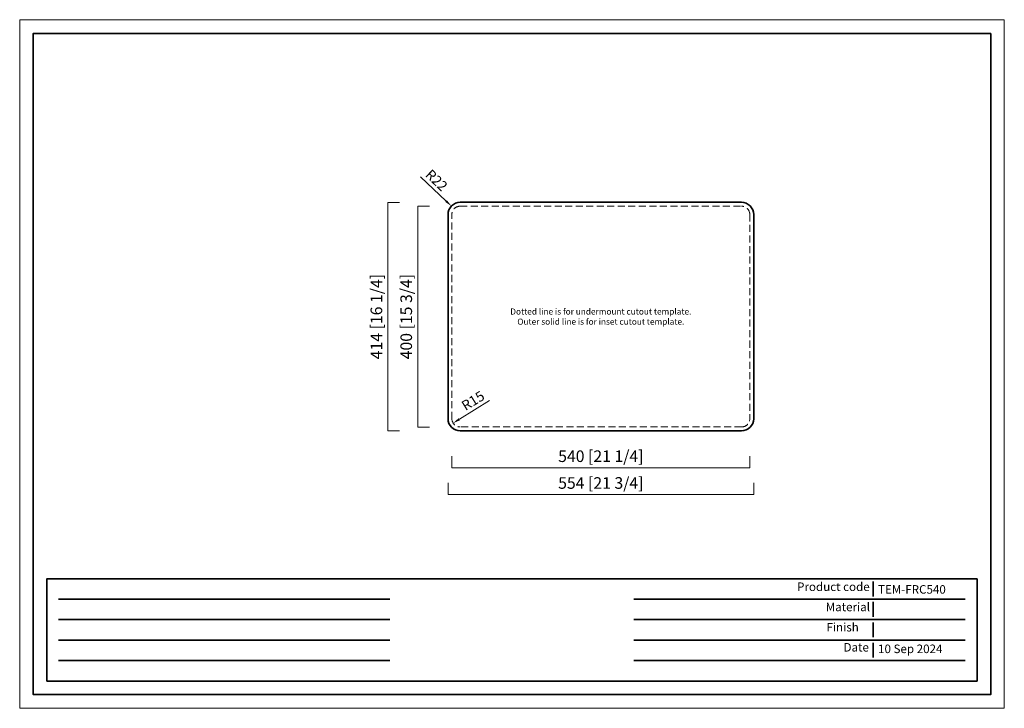
# Model space of a CAD drawing. Units: inches. Extents: x 18416 to 20200, y -7625 to -6378.
import ezdxf

# ---------------------------------------------------------------- set-up
doc = ezdxf.new("R2010")
doc.units = ezdxf.units.IN
doc.header["$PDMODE"] = 3
doc.linetypes.add('HIDDEN', pattern=[9.525, 6.35, -3.175])
doc.layers.get('0').update_dxf_attribs({"lineweight": 35})
for name, color, linetype, lineweight in [('cool', 153, 'HIDDEN', 15), ('dim', 82, 'Continuous', 15), ('frame', 7, 'Continuous', 35)]:
    doc.layers.add(name, color=color, linetype=linetype, lineweight=lineweight)
doc.layers.add('no Printing', color=7, linetype='Continuous', lineweight=15, plot=False)
doc.styles.add('Arail', font='arial.ttf')
doc.styles.add('Arial', font='arial.ttf')
doc.styles.get("Standard").update_dxf_attribs({"font": 'arial.ttf'})
doc.dimstyles.new('6 komodo 2.5', dxfattribs={"dimscale": 6, "dimtxt": 3, "dimasz": 2.2, "dimexe": 0.66, "dimexo": 0.66, "dimgap": 0.66, "dimtad": 1, "dimdsep": 46, "dimtxsty": 'Standard', "dimcen": 0, "dimclrd": 256, "dimclre": 131, "dimclrt": 42, "dimazin": 2, "dimtfac": 1, "dimtmove": 0, "dimatfit": 3, "dimfxl": 1, "dimlwd": 5, "dimlwe": 5, "dimarcsym": 0})
doc.dimstyles.new('6- CUS komodo 2.5', dxfattribs={"dimscale": 7, "dimtxt": 3, "dimasz": 2.2, "dimexe": 0, "dimexo": 0, "dimgap": 0.66, "dimtad": 1, "dimdec": 1, "dimdsep": 46, "dimtxsty": 'Arial', "dimblk": 'NONE', "dimcen": 0, "dimclrd": 256, "dimclre": 131, "dimclrt": 42, "dimazin": 2, "dimtfac": 1, "dimtdec": 1, "dimtmove": 0, "dimatfit": 3, "dimfxl": 3, "dimfxlon": 1, "dimfrac": 2, "dimlwd": 5, "dimlwe": 5, "dimarcsym": 0})

# ---------------------------------------------------------------- blocks, each defined once
blk = doc.blocks.new('*D101')
at = {"layer": 'Defpoints', "color": 0}
for p in [(19214.1, -6715.6), (19137.3, -7115.6), (19214.1, -7115.6)]:
    blk.add_point(p, dxfattribs=at)
at = {"layer": 'dim', "color": 131, "lineweight": 5}
for p, q in [((19158.3, -6715.6), (19137.3, -6715.6)), ((19158.3, -7115.6), (19137.3, -7115.6))]:
    blk.add_line(p, q, dxfattribs=at)
at = {"layer": 'dim', "lineweight": 5}
blk.add_line((19137.3, -6715.6), (19137.3, -7115.6), dxfattribs=at)
at = {"layer": 'dim', "color": 42, "insert": (19119.1, -6915.6), "char_height": 21, "attachment_point": 5, "rotation": 90, "style": 'Arial'}
blk.add_mtext('400 [15 3/4]', dxfattribs=at)
blk = doc.blocks.new('_None')
blk = doc.blocks.new('*D102')
at = {"layer": 'Defpoints', "color": 0}
for p in [(19199.1, -7100.6), (19739.1, -7100.6), (19739.1, -7189.4)]:
    blk.add_point(p, dxfattribs=at)
at = {"layer": 'dim', "color": 131, "lineweight": 5}
for p, q in [((19199.1, -7168.4), (19199.1, -7189.4)), ((19739.1, -7168.4), (19739.1, -7189.4))]:
    blk.add_line(p, q, dxfattribs=at)
at = {"layer": 'dim', "lineweight": 5}
blk.add_line((19199.1, -7189.4), (19739.1, -7189.4), dxfattribs=at)
at = {"layer": 'dim', "color": 42, "insert": (19469.1, -7171.2), "char_height": 21, "attachment_point": 5, "style": 'Arial'}
blk.add_mtext('540 [21 1/4]', dxfattribs=at)
blk = doc.blocks.new('*D103')
at = {"layer": 'Defpoints', "color": 0}
for p in [(19083.2, -6708.6), (19214.1, -6708.6), (19214.1, -7122.6)]:
    blk.add_point(p, dxfattribs=at)
at = {"layer": 'dim', "color": 131, "lineweight": 5}
for p, q in [((19104.2, -6708.6), (19083.2, -6708.6)), ((19104.2, -7122.6), (19083.2, -7122.6))]:
    blk.add_line(p, q, dxfattribs=at)
at = {"layer": 'dim', "lineweight": 5}
blk.add_line((19083.2, -7122.6), (19083.2, -6708.6), dxfattribs=at)
at = {"layer": 'dim', "color": 42, "insert": (19065, -6915.6), "char_height": 21, "attachment_point": 5, "rotation": 90, "style": 'Arial'}
blk.add_mtext('414 [16 1/4]', dxfattribs=at)
blk = doc.blocks.new('*D104')
at = {"layer": 'Defpoints', "color": 0}
for p in [(19192.1, -7100.6), (19746.1, -7100.6), (19746.1, -7237.9)]:
    blk.add_point(p, dxfattribs=at)
at = {"layer": 'dim', "color": 131, "lineweight": 5}
for p, q in [((19192.1, -7216.9), (19192.1, -7237.9)), ((19746.1, -7216.9), (19746.1, -7237.9))]:
    blk.add_line(p, q, dxfattribs=at)
at = {"layer": 'dim', "lineweight": 5}
blk.add_line((19192.1, -7237.9), (19746.1, -7237.9), dxfattribs=at)
at = {"layer": 'dim', "color": 42, "insert": (19469.1, -7219.7), "char_height": 21, "attachment_point": 5, "style": 'Arial'}
blk.add_mtext('554 [21 3/4]', dxfattribs=at)
blk = doc.blocks.new('*D105')
at = {"layer": 'Defpoints', "color": 0}
for p in [(19198.2, -6715.4), (19214.1, -6730.6)]:
    blk.add_point(p, dxfattribs=at)
at = {"layer": 'dim', "lineweight": 5}
blk.add_line((19142.3, -6662.1), (19188.6, -6706.3), dxfattribs=at)
at = {"layer": 'dim'}
blk.add_solid([(19190.1, -6704.7), (19187.1, -6707.9), (19198.2, -6715.4)], dxfattribs=at)
at = {"layer": 'dim', "color": 42, "insert": (19169.7, -6670.2), "char_height": 18, "attachment_point": 5, "rotation": 316.355}
blk.add_mtext('R22', dxfattribs=at)
blk = doc.blocks.new('*D106')
at = {"layer": 'Defpoints', "color": 0}
for p in [(19214.1, -7100.6), (19201.3, -7108.5)]:
    blk.add_point(p, dxfattribs=at)
at = {"layer": 'dim', "lineweight": 5}
blk.add_line((19267.2, -7067.7), (19212.6, -7101.5), dxfattribs=at)
at = {"layer": 'dim'}
blk.add_solid([(19211.4, -7099.6), (19213.7, -7103.4), (19201.3, -7108.5)], dxfattribs=at)
at = {"layer": 'dim', "color": 42, "insert": (19238.6, -7069.9), "char_height": 18, "attachment_point": 5, "rotation": 31.7837}
blk.add_mtext('R15', dxfattribs=at)

msp = doc.modelspace()

# ---------------------------------------------------------------- linework, layer by layer
msp.add_lwpolyline([(19724.093, -6708.556, -0.41421214), (19746.093, -6730.556), (19746.093, -7100.555, -0.41421356), (19724.093, -7122.555), (19214.093, -7122.555, -0.41421356), (19192.093, -7100.555), (19192.093, -6730.555, -0.41421499), (19214.093, -6708.555), (19724.093, -6708.556)], format="xyb")
at = {"layer": 'cool', "ltscale": 2}
msp.add_lwpolyline([(19724.093, -6715.556, -0.41421214), (19739.093, -6730.556), (19739.093, -7100.555, -0.41421356), (19724.093, -7115.555), (19214.093, -7115.555, -0.41421356), (19199.093, -7100.555), (19199.093, -6730.555, -0.41421499), (19214.093, -6715.555)], format="xyb", close=True, dxfattribs=at)
at = {"layer": 'frame'}
for points in [[(20175.672, -6402.437), (20175.672, -7600.436), (18440.441, -7600.436), (18440.441, -6402.437), (20175.672, -6402.437)], [(20150.972, -7390.479), (18465.141, -7390.479), (18465.141, -7575.735), (20150.972, -7575.735), (20150.972, -7390.479)], [(19962.746, -7395.678), (19962.746, -7422.331)], [(20150.972, -7409.657), (20150.972, -7556.557)], [(18486.092, -7427.53), (19086.48, -7427.53)], [(19528.797, -7427.53), (20129.185, -7427.53)], [(19962.746, -7432.566), (19962.746, -7459.219)], [(18486.092, -7464.581), (19086.48, -7464.581)], [(19528.797, -7464.581), (20129.185, -7464.581)], [(19962.746, -7469.454), (19962.746, -7496.107)], [(18486.092, -7501.632), (19086.48, -7501.632)], [(19528.797, -7501.632), (20129.185, -7501.632)], [(19962.746, -7506.342), (19962.746, -7532.995)], [(18486.092, -7538.684), (19086.48, -7538.684)], [(19528.797, -7538.684), (20129.185, -7538.684)]]:
    msp.add_lwpolyline(points, dxfattribs=at)
at = {"layer": 'no Printing'}
msp.add_lwpolyline([(20200.373, -6377.736), (20200.373, -7625.136), (18415.74, -7625.136), (18415.74, -6377.736)], close=True, dxfattribs=at)

# ---------------------------------------------------------------- texts
at = {"lineweight": -2, "insert": (19469.093, -6915.555), "char_height": 11, "width": 510, "attachment_point": 5, "style": 'Arail'}
msp.add_mtext('{\\fCalibri|b0|i0|c0|p34;Dotted line is for undermount cutout template.\\POuter solid line is for inset cutout template.}', dxfattribs=at)
at = {"layer": 'frame', "attachment_point": 7, "style": 'Arial'}
for s, insert, char_height in [('Product code', (19824.798, -7417.463), 15.42359), ('{\\C0;TEM-FRC540}', (19971.531, -7417.463), 15.42359), ('Material', (19876.743, -7454.112), 15.4236), ('           Finish', (19826.117, -7490.759), 15.42359), ('Date', (19909.006, -7527.167), 15.4236), ('10 Sep 2024', (19971.531, -7529.937), 15.42359)]:
    msp.add_mtext(s, dxfattribs=dict(at, insert=insert, char_height=char_height))

# ---------------------------------------------------------------- dimensions: what is measured, and where the dimension line sits
at = {"layer": 'dim'}
dim = msp.add_radius_dim(center=(19214.093, -6730.555), mpoint=(19198.173, -6715.371), dimstyle='6 komodo 2.5', override={"dimtofl": 0}, dxfattribs=at)
dim.commit()
dim.dimension.update_dxf_attribs({"geometry": '*D105', "text_midpoint": (19169.678, -6670.232)})
for base, p1, p2, picture, middle in [((19083.218, -6708.555), (19214.093, -7122.555), (19214.094, -6708.555), '*D103', (19065.004, -6915.555)), ((19137.335, -7115.555), (19214.093, -6715.555), (19214.093, -7115.555), '*D101', (19119.121, -6915.555))]:
    dim = msp.add_linear_dim(base=base, p1=p1, p2=p2, angle=90, dimstyle='6- CUS komodo 2.5', dxfattribs=at)
    dim.commit()
    dim.dimension.update_dxf_attribs({"geometry": picture, "text_midpoint": middle})
dim = msp.add_radius_dim(center=(19214.093, -7100.555), mpoint=(19201.342, -7108.455), dimstyle='6 komodo 2.5', dxfattribs=at)
dim.commit()
dim.dimension.update_dxf_attribs({"geometry": '*D106', "text_midpoint": (19245.487, -7081.102), "dimtype": 164})
for base, p1, p2, picture, middle in [((19746.093, -7237.914), (19192.093, -7100.555), (19746.093, -7100.555), '*D104', (19469.093, -7219.7)), ((19739.093, -7189.388), (19199.093, -7100.555), (19739.093, -7100.555), '*D102', (19469.093, -7171.174))]:
    dim = msp.add_linear_dim(base=base, p1=p1, p2=p2, dimstyle='6- CUS komodo 2.5', dxfattribs=at)
    dim.commit()
    dim.dimension.update_dxf_attribs({"geometry": picture, "text_midpoint": middle})

doc.saveas('drawing.dxf')
